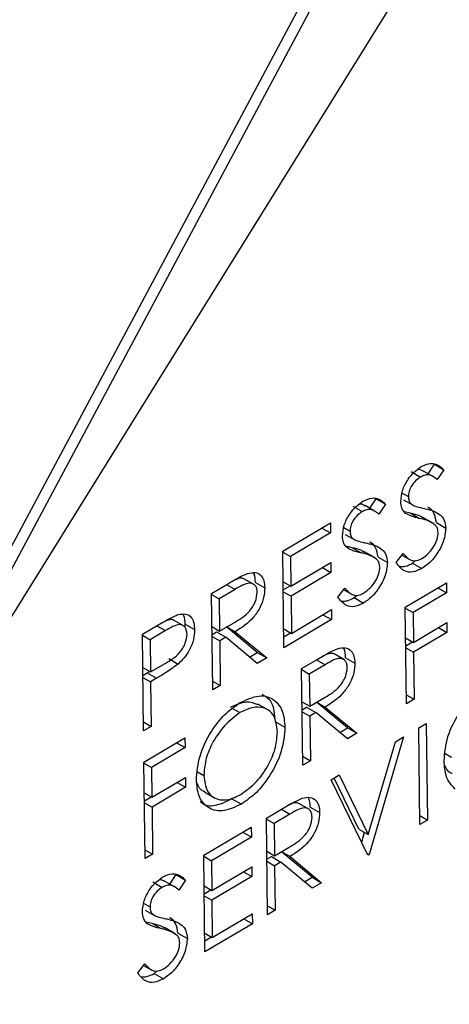
# Model space of a CAD drawing. Units: millimetres. Extents: x 0 to 40874, y 0 to 15182.
# Drawn here: x 597 to 604, y 2143 to 2158 of the extents above; entities that cross this region are included whole.
import ezdxf

# ---------------------------------------------------------------- set-up
doc = ezdxf.new("R2010")
doc.units = ezdxf.units.MM
doc.header["$LTSCALE"] = 8

msp = doc.modelspace()

# ---------------------------------------------------------------- linework, layer by layer
at = {"color": 7, "linetype": 'Continuous'}
for p, q in [((608.029, 2170.146), (594.269, 2144.365)), ((608.17, 2170.065), (594.41, 2144.283)), ((594.41, 2144.283), (609.822, 2169.115)), ((603.468, 2150.898), (603.565, 2151.041)), ((603.565, 2151.041), (603.706, 2150.96)), ((603.212, 2150.93), (603.353, 2150.849)), ((603.541, 2150.856), (603.399, 2150.938)), ((603.706, 2150.96), (603.604, 2150.809)), ((603.076, 2150.607), (603.169, 2150.553)), ((602.659, 2150.334), (602.518, 2150.416)), ((602.587, 2150.376), (602.684, 2150.519)), ((602.684, 2150.519), (602.825, 2150.437)), ((602.825, 2150.437), (602.723, 2150.286)), ((603.097, 2150.505), (603.239, 2150.423)), ((602.331, 2150.408), (602.472, 2150.326)), ((603.108, 2150.329), (603.198, 2150.306)), ((603.198, 2150.306), (603.339, 2150.224)), ((601.273, 2149.728), (601.991, 2150.154)), ((601.991, 2150.154), (601.992, 2150.004)), ((603.548, 2150.147), (603.389, 2150.239)), ((603.592, 2150.159), (603.733, 2150.077)), ((601.992, 2150.004), (601.389, 2149.646)), ((601.863, 2150.078), (601.992, 2150.004)), ((602.195, 2150.084), (602.288, 2150.031)), ((602.216, 2149.982), (602.358, 2149.901)), ((601.29, 2148.268), (601.273, 2149.728)), ((601.273, 2149.713), (601.389, 2149.646)), ((602.227, 2149.807), (602.317, 2149.784)), ((602.317, 2149.784), (602.458, 2149.702)), ((602.667, 2149.625), (602.508, 2149.717)), ((602.983, 2149.556), (603.09, 2149.694)), ((601.389, 2149.646), (601.394, 2149.197)), ((601.394, 2149.197), (601.998, 2149.555)), ((601.998, 2149.555), (601.999, 2149.405)), ((602.711, 2149.636), (602.852, 2149.555)), ((603.071, 2149.669), (603.199, 2149.596)), ((603.233, 2149.548), (603.279, 2149.586)), ((603.233, 2149.548), (603.374, 2149.466)), ((601.999, 2149.405), (601.396, 2149.047)), ((601.87, 2149.48), (601.999, 2149.405)), ((600.196, 2149.09), (600.45, 2149.241)), ((600.421, 2149.224), (600.55, 2149.149)), ((600.844, 2149.22), (600.685, 2149.312)), ((600.858, 2149.255), (601, 2149.173)), ((601.278, 2149.264), (601.394, 2149.197)), ((603.123, 2148.881), (603.743, 2149.248)), ((603.743, 2149.248), (603.744, 2149.098)), ((600.213, 2147.63), (600.196, 2149.09)), ((600.196, 2149.075), (600.312, 2149.008)), ((600.55, 2149.149), (600.312, 2149.008)), ((601.279, 2149.144), (601.381, 2149.204)), ((601.28, 2149.114), (601.396, 2149.047)), ((602.102, 2149.034), (602.209, 2149.171)), ((602.19, 2149.147), (602.318, 2149.073)), ((603.744, 2149.098), (603.239, 2148.799)), ((603.616, 2149.173), (603.744, 2149.098)), ((600.312, 2149.008), (600.317, 2148.521)), ((601.396, 2149.047), (601.402, 2148.486)), ((602.352, 2149.026), (602.397, 2149.064)), ((602.352, 2149.026), (602.493, 2148.944)), ((601.402, 2148.486), (602.006, 2148.844)), ((602.006, 2148.844), (602.008, 2148.694)), ((603.14, 2147.421), (603.123, 2148.881)), ((603.123, 2148.865), (603.239, 2148.799)), ((603.239, 2148.799), (603.244, 2148.349)), ((599.782, 2148.594), (599.623, 2148.686)), ((600.317, 2148.521), (600.55, 2148.657)), ((602.008, 2148.694), (601.29, 2148.268)), ((601.879, 2148.768), (602.008, 2148.694)), ((603.244, 2148.349), (603.75, 2148.649)), ((603.75, 2148.649), (603.752, 2148.5)), ((599.151, 2148.471), (599.401, 2148.619)), ((599.5, 2148.527), (599.267, 2148.389)), ((599.371, 2148.601), (599.5, 2148.527)), ((599.794, 2148.578), (599.798, 2148.625)), ((599.798, 2148.625), (599.939, 2148.543)), ((600.202, 2148.588), (600.317, 2148.521)), ((600.203, 2148.468), (600.271, 2148.508)), ((600.271, 2148.508), (600.412, 2148.426)), ((600.887, 2148.195), (600.423, 2148.583)), ((600.425, 2148.584), (600.553, 2148.51)), ((600.553, 2148.51), (601.029, 2148.114)), ((601.286, 2148.553), (601.402, 2148.486)), ((601.288, 2148.433), (601.39, 2148.493)), ((603.752, 2148.5), (603.246, 2148.2)), ((603.623, 2148.574), (603.752, 2148.5)), ((599.169, 2147.011), (599.151, 2148.471)), ((599.152, 2148.456), (599.267, 2148.389)), ((599.267, 2148.389), (599.273, 2147.902)), ((600.203, 2148.438), (600.319, 2148.371)), ((600.412, 2148.426), (600.319, 2148.371)), ((600.319, 2148.371), (600.327, 2147.698)), ((600.887, 2148.03), (600.412, 2148.426)), ((603.128, 2148.416), (603.244, 2148.349)), ((603.13, 2148.296), (603.231, 2148.357)), ((600.771, 2148.127), (600.887, 2148.195)), ((600.887, 2148.195), (601.029, 2148.114)), ((603.13, 2148.267), (603.246, 2148.2)), ((603.246, 2148.2), (603.254, 2147.489)), ((599.548, 2148.104), (599.69, 2148.022)), ((601.029, 2148.114), (600.887, 2148.03)), ((601.556, 2147.952), (601.811, 2148.103)), ((601.782, 2148.086), (601.911, 2148.012)), ((602.205, 2148.083), (602.046, 2148.175)), ((602.219, 2148.117), (602.36, 2148.036)), ((599.157, 2147.969), (599.273, 2147.902)), ((599.159, 2147.849), (599.225, 2147.888)), ((599.225, 2147.888), (599.26, 2147.91)), ((599.225, 2147.888), (599.366, 2147.806)), ((599.273, 2147.902), (599.496, 2148.031)), ((601.573, 2146.492), (601.556, 2147.952)), ((601.557, 2147.937), (601.672, 2147.87)), ((601.911, 2148.012), (601.672, 2147.87)), ((599.159, 2147.819), (599.275, 2147.752)), ((599.366, 2147.806), (599.275, 2147.752)), ((599.275, 2147.752), (599.283, 2147.079)), ((600.211, 2147.765), (600.327, 2147.698)), ((601.672, 2147.87), (601.678, 2147.383)), ((600.327, 2147.698), (600.213, 2147.63)), ((601.562, 2147.45), (601.678, 2147.383)), ((601.678, 2147.383), (601.911, 2147.52)), ((602.248, 2147.058), (601.783, 2147.445)), ((601.786, 2147.446), (601.914, 2147.372)), ((603.138, 2147.555), (603.254, 2147.489)), ((603.254, 2147.489), (603.14, 2147.421)), ((600.514, 2147.351), (600.625, 2147.287)), ((601.055, 2147.324), (600.896, 2147.416)), ((601.564, 2147.33), (601.631, 2147.37)), ((601.564, 2147.301), (601.68, 2147.234)), ((601.631, 2147.37), (601.773, 2147.289)), ((601.773, 2147.289), (601.68, 2147.234)), ((602.248, 2146.892), (601.773, 2147.289)), ((601.914, 2147.372), (602.389, 2146.976)), ((599.167, 2147.146), (599.283, 2147.079)), ((601.162, 2147.15), (601.304, 2147.068)), ((601.68, 2147.234), (601.688, 2146.56)), ((599.283, 2147.079), (599.169, 2147.011)), ((602.132, 2146.989), (602.248, 2147.058)), ((602.248, 2147.058), (602.389, 2146.976)), ((603.325, 2147.056), (603.439, 2147.124)), ((603.342, 2145.596), (603.325, 2147.056)), ((603.439, 2147.124), (603.456, 2145.664)), ((599.174, 2146.54), (599.794, 2146.907)), ((599.794, 2146.907), (599.796, 2146.758)), ((602.389, 2146.976), (602.248, 2146.892)), ((602.563, 2145.446), (602.974, 2146.848)), ((603.096, 2146.921), (602.575, 2145.142)), ((602.974, 2146.848), (603.096, 2146.921)), ((599.796, 2146.758), (599.29, 2146.458)), ((599.667, 2146.832), (599.796, 2146.758)), ((601.572, 2146.627), (601.688, 2146.56)), ((601.688, 2146.56), (601.573, 2146.492)), ((603.727, 2146.671), (603.823, 2146.615)), ((599.191, 2145.08), (599.174, 2146.54)), ((599.174, 2146.525), (599.29, 2146.458)), ((599.29, 2146.458), (599.295, 2146.009)), ((599.295, 2146.009), (599.801, 2146.309)), ((599.801, 2146.309), (599.803, 2146.159)), ((599.985, 2146.391), (600.08, 2146.336)), ((602.003, 2146.273), (602.126, 2146.345)), ((602.559, 2145.132), (602.003, 2146.273)), ((602.422, 2145.528), (602.047, 2146.298)), ((602.126, 2146.345), (602.563, 2145.446)), ((599.803, 2146.159), (599.297, 2145.859)), ((599.674, 2146.233), (599.803, 2146.159)), ((599.18, 2146.076), (599.295, 2146.009)), ((599.181, 2145.956), (599.283, 2146.016)), ((600.09, 2146.088), (600.249, 2145.996)), ((600.504, 2145.986), (600.646, 2145.905)), ((599.181, 2145.926), (599.297, 2145.859)), ((599.297, 2145.859), (599.305, 2145.148)), ((601.024, 2145.692), (601.279, 2145.843)), ((601.25, 2145.826), (601.379, 2145.752)), ((601.673, 2145.823), (601.514, 2145.915)), ((601.687, 2145.858), (601.828, 2145.776)), ((601.041, 2144.233), (601.024, 2145.692)), ((601.024, 2145.677), (601.14, 2145.61)), ((601.379, 2145.752), (601.14, 2145.61)), ((603.34, 2145.731), (603.456, 2145.664)), ((603.456, 2145.664), (603.342, 2145.596)), ((600.078, 2145.131), (600.796, 2145.557)), ((600.796, 2145.557), (600.798, 2145.407)), ((601.14, 2145.61), (601.146, 2145.124)), ((602.422, 2145.528), (602.563, 2145.446)), ((600.798, 2145.407), (600.194, 2145.049)), ((600.669, 2145.482), (600.798, 2145.407)), ((602.464, 2145.327), (602.508, 2145.478)), ((599.19, 2145.215), (599.305, 2145.148)), ((601.146, 2145.124), (601.379, 2145.26)), ((599.305, 2145.148), (599.191, 2145.08)), ((600.095, 2143.672), (600.078, 2145.131)), ((600.078, 2145.116), (600.194, 2145.049)), ((601.03, 2145.191), (601.146, 2145.124)), ((601.032, 2145.071), (601.099, 2145.111)), ((601.099, 2145.111), (601.24, 2145.029)), ((601.716, 2144.798), (601.251, 2145.185)), ((601.254, 2145.187), (601.382, 2145.113)), ((601.382, 2145.113), (601.857, 2144.716)), ((602.546, 2145.159), (602.575, 2145.142)), ((602.575, 2145.142), (602.559, 2145.132)), ((600.194, 2145.049), (600.199, 2144.6)), ((600.199, 2144.6), (600.803, 2144.958)), ((600.803, 2144.958), (600.805, 2144.808)), ((601.032, 2145.041), (601.148, 2144.974)), ((601.24, 2145.029), (601.148, 2144.974)), ((601.148, 2144.974), (601.156, 2144.3)), ((601.716, 2144.632), (601.24, 2145.029)), ((599.565, 2144.696), (599.662, 2144.839)), ((599.662, 2144.839), (599.803, 2144.757)), ((600.805, 2144.808), (600.201, 2144.45)), ((600.676, 2144.883), (600.805, 2144.808)), ((601.6, 2144.729), (601.716, 2144.798)), ((601.716, 2144.798), (601.857, 2144.716)), ((599.309, 2144.728), (599.45, 2144.646)), ((599.637, 2144.654), (599.496, 2144.736)), ((599.803, 2144.757), (599.701, 2144.606)), ((600.083, 2144.667), (600.199, 2144.6)), ((601.857, 2144.716), (601.716, 2144.632)), ((600.085, 2144.547), (600.187, 2144.607)), ((600.085, 2144.517), (600.201, 2144.45)), ((599.172, 2144.404), (599.266, 2144.351)), ((600.201, 2144.45), (600.207, 2143.889)), ((601.04, 2144.367), (601.156, 2144.3)), ((599.194, 2144.302), (599.335, 2144.221)), ((600.207, 2143.889), (600.811, 2144.247)), ((600.684, 2144.172), (600.813, 2144.097)), ((600.811, 2144.247), (600.813, 2144.097)), ((601.156, 2144.3), (601.041, 2144.233)), ((599.205, 2144.126), (599.295, 2144.103)), ((599.295, 2144.103), (599.436, 2144.022)), ((599.645, 2143.945), (599.486, 2144.037)), ((600.813, 2144.097), (600.095, 2143.672)), ((599.688, 2143.956), (599.83, 2143.874)), ((600.092, 2143.956), (600.207, 2143.889)), ((600.093, 2143.836), (600.195, 2143.896)), ((599.08, 2143.353), (599.187, 2143.491)), ((599.168, 2143.467), (599.295, 2143.393)), ((599.329, 2143.346), (599.375, 2143.383)), ((599.329, 2143.346), (599.471, 2143.264))]:
    msp.add_line(p, q, dxfattribs=at)
for points, knots in [([(623.235, 2221.816), (622.789, 2222.062), (621.637, 2222.698), (619.613, 2223.408), (617.207, 2223.974), (614.682, 2224.24), (612.06, 2224.219), (609.349, 2223.903), (606.568, 2223.294), (603.734, 2222.393), (600.868, 2221.207), (597.99, 2219.743), (595.122, 2218.013), (592.281, 2216.031), (589.486, 2213.811), (586.755, 2211.369), (584.104, 2208.722), (581.547, 2205.888), (579.101, 2202.883), (576.779, 2199.727), (574.596, 2196.44), (572.565, 2193.043), (570.697, 2189.556), (569.006, 2186.001), (567.501, 2182.4), (566.193, 2178.773), (565.089, 2175.145), (564.198, 2171.535), (563.527, 2167.965), (563.081, 2164.458), (562.866, 2161.034), (562.885, 2157.713), (563.142, 2154.518), (563.638, 2151.47), (564.373, 2148.591), (565.344, 2145.904), (566.545, 2143.432), (567.965, 2141.196), (569.587, 2139.207), (571.41, 2137.509), (572.858, 2136.386), (573.739, 2135.919), (573.902, 2135.833)], [0, 0, 0, 0, 0.015525, 0.040101, 0.064739, 0.089551, 0.114611, 0.139947, 0.16554, 0.191339, 0.217282, 0.243311, 0.269378, 0.295445, 0.321494, 0.347518, 0.373515, 0.399486, 0.425434, 0.451366, 0.477286, 0.5032, 0.529114, 0.555034, 0.580964, 0.606911, 0.632881, 0.658879, 0.684912, 0.710982, 0.737092, 0.763237, 0.78941, 0.815583, 0.841713, 0.867746, 0.89361, 0.919236, 0.944574, 0.969613, 0.994398, 1, 1, 1, 1]), ([(603.364, 2151.006), (603.412, 2151.028), (603.491, 2151.064), (603.584, 2151.048), (603.65, 2151.011), (603.687, 2150.977), (603.706, 2150.96)], [0, 0, 0, 0, 0.3387292, 0.5588354, 0.7793438, 1, 1, 1, 1]), ([(603.055, 2150.479), (603.06, 2150.534), (603.069, 2150.644), (603.155, 2150.809), (603.258, 2150.932), (603.329, 2150.981), (603.364, 2151.006)], [0, 0, 0, 0, 0.279553, 0.558798, 0.779378, 1, 1, 1, 1]), ([(603.307, 2150.962), (603.309, 2150.962), (603.334, 2150.971), (603.364, 2150.957), (603.389, 2150.942), (603.398, 2150.937)], [0, 0, 0, 0, 0.06512, 0.656683, 1, 1, 1, 1]), ([(603.604, 2150.809), (603.582, 2150.827), (603.545, 2150.857), (603.484, 2150.884), (603.422, 2150.883), (603.376, 2150.86), (603.353, 2150.849)], [0, 0, 0, 0, 0.340409, 0.560482, 0.78018, 1, 1, 1, 1]), ([(603.353, 2150.849), (603.327, 2150.831), (603.276, 2150.796), (603.214, 2150.713), (603.174, 2150.627), (603.171, 2150.578), (603.169, 2150.553)], [0, 0, 0, 0, 0.280274, 0.559931, 0.77992, 1, 1, 1, 1]), ([(602.174, 2149.957), (602.178, 2150.012), (602.188, 2150.122), (602.274, 2150.286), (602.377, 2150.41), (602.448, 2150.459), (602.483, 2150.483)], [0, 0, 0, 0, 0.279553, 0.558798, 0.779378, 1, 1, 1, 1]), ([(602.426, 2150.439), (602.428, 2150.44), (602.453, 2150.449), (602.483, 2150.435), (602.508, 2150.42), (602.517, 2150.415)], [0, 0, 0, 0, 0.06512, 0.656683, 1, 1, 1, 1]), ([(602.483, 2150.483), (602.531, 2150.505), (602.61, 2150.541), (602.703, 2150.526), (602.769, 2150.489), (602.806, 2150.455), (602.825, 2150.437)], [0, 0, 0, 0, 0.338729, 0.558835, 0.779344, 1, 1, 1, 1]), ([(603.128, 2150.299), (603.106, 2150.324), (603.065, 2150.368), (603.058, 2150.445), (603.055, 2150.479)], [0, 0, 0, 0, 0.55984, 1, 1, 1, 1]), ([(603.169, 2150.553), (603.171, 2150.534), (603.174, 2150.495), (603.202, 2150.444), (603.235, 2150.425), (603.255, 2150.414)], [0, 0, 0, 0, 0.279946, 0.559774, 1, 1, 1, 1]), ([(603.255, 2150.414), (603.287, 2150.405), (603.343, 2150.388), (603.402, 2150.376), (603.428, 2150.37)], [0, 0, 0, 0, 0.559906, 1, 1, 1, 1]), ([(602.472, 2150.326), (602.446, 2150.309), (602.395, 2150.273), (602.333, 2150.191), (602.293, 2150.104), (602.29, 2150.055), (602.288, 2150.031)], [0, 0, 0, 0, 0.280274, 0.559931, 0.77992, 1, 1, 1, 1]), ([(602.723, 2150.286), (602.701, 2150.305), (602.664, 2150.335), (602.603, 2150.362), (602.541, 2150.361), (602.495, 2150.338), (602.472, 2150.326)], [0, 0, 0, 0, 0.340409, 0.560482, 0.78018, 1, 1, 1, 1]), ([(603.339, 2150.224), (603.297, 2150.233), (603.223, 2150.249), (603.157, 2150.284), (603.128, 2150.299)], [0, 0, 0, 0, 0.560413, 1, 1, 1, 1]), ([(603.198, 2150.306), (603.246, 2150.296), (603.313, 2150.282), (603.37, 2150.246), (603.387, 2150.235)], [0, 0, 0, 0, 0.70152, 1, 1, 1, 1]), ([(603.428, 2150.37), (603.508, 2150.35), (603.62, 2150.321), (603.717, 2150.202), (603.728, 2150.118), (603.733, 2150.077)], [0, 0, 0, 0, 0.560115, 0.780284, 1, 1, 1, 1]), ([(603.592, 2150.159), (603.583, 2150.209), (603.565, 2150.312), (603.504, 2150.374), (603.466, 2150.388), (603.465, 2150.388)], [0, 0, 0, 0, 0.49547, 0.992867, 1, 1, 1, 1]), ([(603.571, 2150.127), (603.532, 2150.152), (603.461, 2150.197), (603.376, 2150.216), (603.339, 2150.224)], [0, 0, 0, 0, 0.559496, 1, 1, 1, 1]), ([(603.619, 2150.011), (603.615, 2150.038), (603.609, 2150.087), (603.583, 2150.115), (603.571, 2150.127)], [0, 0, 0, 0, 0.55899, 1, 1, 1, 1]), ([(602.288, 2150.031), (602.289, 2150.011), (602.293, 2149.972), (602.321, 2149.921), (602.354, 2149.903), (602.374, 2149.892)], [0, 0, 0, 0, 0.2799464, 0.5597741, 1, 1, 1, 1]), ([(603.372, 2149.616), (603.406, 2149.64), (603.475, 2149.689), (603.558, 2149.797), (603.61, 2149.913), (603.616, 2149.978), (603.619, 2150.011)], [0, 0, 0, 0, 0.280276, 0.560148, 0.780153, 1, 1, 1, 1]), ([(603.733, 2150.077), (603.727, 2150.013), (603.714, 2149.885), (603.613, 2149.697), (603.497, 2149.551), (603.415, 2149.494), (603.374, 2149.466)], [0, 0, 0, 0, 0.279183, 0.559085, 0.779446, 1, 1, 1, 1]), ([(602.247, 2149.777), (602.224, 2149.801), (602.184, 2149.845), (602.177, 2149.923), (602.174, 2149.957)], [0, 0, 0, 0, 0.55984, 1, 1, 1, 1]), ([(602.374, 2149.892), (602.406, 2149.883), (602.462, 2149.866), (602.521, 2149.853), (602.547, 2149.848)], [0, 0, 0, 0, 0.559906, 1, 1, 1, 1]), ([(602.547, 2149.848), (602.627, 2149.827), (602.739, 2149.799), (602.836, 2149.679), (602.847, 2149.596), (602.852, 2149.555)], [0, 0, 0, 0, 0.5601154, 0.7802838, 1, 1, 1, 1]), ([(602.711, 2149.636), (602.702, 2149.687), (602.684, 2149.789), (602.623, 2149.851), (602.584, 2149.865), (602.584, 2149.865)], [0, 0, 0, 0, 0.49547, 0.992867, 1, 1, 1, 1]), ([(602.458, 2149.702), (602.416, 2149.711), (602.342, 2149.727), (602.276, 2149.762), (602.247, 2149.777)], [0, 0, 0, 0, 0.5604127, 1, 1, 1, 1]), ([(602.317, 2149.784), (602.364, 2149.774), (602.432, 2149.76), (602.489, 2149.723), (602.506, 2149.713)], [0, 0, 0, 0, 0.70152, 1, 1, 1, 1]), ([(602.69, 2149.605), (602.651, 2149.63), (602.579, 2149.674), (602.495, 2149.694), (602.458, 2149.702)], [0, 0, 0, 0, 0.559496, 1, 1, 1, 1]), ([(603.09, 2149.694), (603.129, 2149.649), (603.182, 2149.588), (603.291, 2149.578), (603.345, 2149.603), (603.372, 2149.616)], [0, 0, 0, 0, 0.559321, 0.779782, 1, 1, 1, 1]), ([(602.852, 2149.555), (602.846, 2149.491), (602.833, 2149.363), (602.732, 2149.175), (602.616, 2149.028), (602.534, 2148.972), (602.493, 2148.944)], [0, 0, 0, 0, 0.279183, 0.559085, 0.779446, 1, 1, 1, 1]), ([(602.738, 2149.489), (602.734, 2149.516), (602.728, 2149.565), (602.702, 2149.593), (602.69, 2149.605)], [0, 0, 0, 0, 0.55899, 1, 1, 1, 1]), ([(603.374, 2149.466), (603.327, 2149.444), (603.233, 2149.399), (603.086, 2149.423), (603.022, 2149.505), (602.983, 2149.556)], [0, 0, 0, 0, 0.27988, 0.559666, 1, 1, 1, 1]), ([(603.045, 2149.497), (603.071, 2149.496), (603.129, 2149.494), (603.195, 2149.528), (603.233, 2149.548)], [0, 0, 0, 0, 0.435744, 1, 1, 1, 1]), ([(600.45, 2149.241), (600.505, 2149.273), (600.601, 2149.331), (600.697, 2149.373), (600.739, 2149.392)], [0, 0, 0, 0, 0.5602397, 1, 1, 1, 1]), ([(600.739, 2149.392), (600.779, 2149.4), (600.859, 2149.417), (600.944, 2149.369), (600.992, 2149.283), (600.997, 2149.21), (601, 2149.173)], [0, 0, 0, 0, 0.279797, 0.5595, 0.779626, 1, 1, 1, 1]), ([(600.858, 2149.255), (600.857, 2149.304), (600.856, 2149.364), (600.827, 2149.395), (600.822, 2149.401)], [0, 0, 0, 0, 0.828899, 1, 1, 1, 1]), ([(602.491, 2149.094), (602.525, 2149.118), (602.594, 2149.166), (602.677, 2149.275), (602.729, 2149.39), (602.735, 2149.456), (602.738, 2149.489)], [0, 0, 0, 0, 0.280276, 0.560148, 0.780153, 1, 1, 1, 1]), ([(600.509, 2149.274), (600.55, 2149.298), (600.61, 2149.332), (600.666, 2149.325), (600.681, 2149.313), (600.684, 2149.311)], [0, 0, 0, 0, 0.634708, 0.928135, 1, 1, 1, 1]), ([(600.886, 2149.106), (600.884, 2149.126), (600.881, 2149.168), (600.855, 2149.211), (600.818, 2149.239), (600.723, 2149.255), (600.627, 2149.196), (600.55, 2149.149)], [0, 0, 0, 0, 0.125307, 0.250617, 0.375954, 0.501281, 1, 1, 1, 1]), ([(600.55, 2148.657), (600.629, 2148.704), (600.726, 2148.762), (600.822, 2148.891), (600.872, 2148.988), (600.88, 2149.059), (600.886, 2149.106)], [0, 0, 0, 0, 0.499827, 0.625498, 0.751208, 1, 1, 1, 1]), ([(601, 2149.173), (600.997, 2149.125), (600.991, 2149.029), (600.93, 2148.869), (600.788, 2148.661), (600.65, 2148.572), (600.553, 2148.51)], [0, 0, 0, 0, 0.18712, 0.373979, 0.560911, 1, 1, 1, 1]), ([(602.209, 2149.171), (602.248, 2149.127), (602.301, 2149.065), (602.41, 2149.055), (602.464, 2149.081), (602.491, 2149.094)], [0, 0, 0, 0, 0.559321, 0.779782, 1, 1, 1, 1]), ([(602.493, 2148.944), (602.446, 2148.922), (602.352, 2148.877), (602.205, 2148.901), (602.141, 2148.983), (602.102, 2149.034)], [0, 0, 0, 0, 0.27988, 0.559666, 1, 1, 1, 1]), ([(602.164, 2148.974), (602.19, 2148.973), (602.248, 2148.971), (602.314, 2149.006), (602.352, 2149.026)], [0, 0, 0, 0, 0.435744, 1, 1, 1, 1]), ([(599.691, 2148.769), (599.73, 2148.775), (599.808, 2148.789), (599.889, 2148.738), (599.932, 2148.651), (599.937, 2148.579), (599.939, 2148.543)], [0, 0, 0, 0, 0.279705, 0.559381, 0.779509, 1, 1, 1, 1]), ([(599.401, 2148.619), (599.455, 2148.651), (599.553, 2148.709), (599.649, 2148.75), (599.691, 2148.769)], [0, 0, 0, 0, 0.560314, 1, 1, 1, 1]), ([(599.452, 2148.647), (599.494, 2148.671), (599.554, 2148.706), (599.609, 2148.697), (599.621, 2148.686), (599.622, 2148.685)], [0, 0, 0, 0, 0.672377, 0.969477, 1, 1, 1, 1]), ([(599.798, 2148.625), (599.797, 2148.673), (599.796, 2148.734), (599.767, 2148.767), (599.762, 2148.774)], [0, 0, 0, 0, 0.79806, 1, 1, 1, 1]), ([(599.825, 2148.475), (599.819, 2148.514), (599.809, 2148.572), (599.762, 2148.61), (599.671, 2148.63), (599.576, 2148.573), (599.5, 2148.527)], [0, 0, 0, 0, 0.248969, 0.374729, 0.500383, 1, 1, 1, 1]), ([(599.939, 2148.543), (599.937, 2148.494), (599.932, 2148.394), (599.869, 2148.239), (599.784, 2148.112), (599.721, 2148.052), (599.69, 2148.022)], [0, 0, 0, 0, 0.280099, 0.559324, 0.779458, 1, 1, 1, 1]), ([(599.496, 2148.031), (599.574, 2148.077), (599.671, 2148.134), (599.764, 2148.263), (599.812, 2148.359), (599.82, 2148.429), (599.825, 2148.475)], [0, 0, 0, 0, 0.499721, 0.62535, 0.751083, 1, 1, 1, 1]), ([(601.811, 2148.103), (601.865, 2148.135), (601.962, 2148.193), (602.057, 2148.235), (602.1, 2148.254)], [0, 0, 0, 0, 0.56024, 1, 1, 1, 1]), ([(601.87, 2148.136), (601.911, 2148.16), (601.971, 2148.195), (602.027, 2148.187), (602.042, 2148.175), (602.045, 2148.173)], [0, 0, 0, 0, 0.634708, 0.928135, 1, 1, 1, 1]), ([(602.1, 2148.254), (602.14, 2148.263), (602.22, 2148.28), (602.305, 2148.231), (602.353, 2148.145), (602.358, 2148.072), (602.36, 2148.036)], [0, 0, 0, 0, 0.2797971, 0.5594998, 0.7796265, 1, 1, 1, 1]), ([(602.219, 2148.117), (602.218, 2148.167), (602.217, 2148.226), (602.188, 2148.258), (602.183, 2148.263)], [0, 0, 0, 0, 0.8288991, 1, 1, 1, 1]), ([(602.246, 2147.968), (602.245, 2147.989), (602.241, 2148.03), (602.215, 2148.073), (602.179, 2148.101), (602.084, 2148.117), (601.988, 2148.058), (601.911, 2148.012)], [0, 0, 0, 0, 0.125307, 0.250617, 0.375954, 0.501281, 1, 1, 1, 1]), ([(602.36, 2148.036), (602.358, 2147.988), (602.352, 2147.891), (602.291, 2147.731), (602.149, 2147.524), (602.011, 2147.435), (601.914, 2147.372)], [0, 0, 0, 0, 0.18712, 0.373979, 0.560911, 1, 1, 1, 1]), ([(599.69, 2148.022), (599.63, 2147.978), (599.522, 2147.899), (599.414, 2147.835), (599.366, 2147.806)], [0, 0, 0, 0, 0.559694, 1, 1, 1, 1]), ([(601.911, 2147.52), (601.989, 2147.566), (602.087, 2147.625), (602.183, 2147.753), (602.232, 2147.85), (602.241, 2147.921), (602.246, 2147.968)], [0, 0, 0, 0, 0.499827, 0.625498, 0.751208, 1, 1, 1, 1]), ([(603.709, 2146.557), (603.719, 2146.679), (603.739, 2146.921), (603.925, 2147.283), (604.15, 2147.563), (604.306, 2147.669), (604.384, 2147.722)], [0, 0, 0, 0, 0.279512, 0.55908, 0.779374, 1, 1, 1, 1]), ([(600.484, 2147.369), (600.565, 2147.407), (600.72, 2147.479), (600.838, 2147.432), (600.893, 2147.41)], [0, 0, 0, 0, 0.5286781, 1, 1, 1, 1]), ([(600.618, 2147.433), (600.718, 2147.48), (600.917, 2147.575), (601.143, 2147.5), (601.281, 2147.326), (601.296, 2147.154), (601.304, 2147.068)], [0, 0, 0, 0, 0.279767, 0.559358, 0.779571, 1, 1, 1, 1]), ([(601.162, 2147.15), (601.152, 2147.261), (601.135, 2147.455), (601.012, 2147.529), (600.96, 2147.56)], [0, 0, 0, 0, 0.57587, 1, 1, 1, 1]), ([(599.966, 2146.268), (599.976, 2146.387), (599.997, 2146.627), (600.168, 2146.986), (600.387, 2147.27), (600.541, 2147.379), (600.618, 2147.433)], [0, 0, 0, 0, 0.279731, 0.559327, 0.77968, 1, 1, 1, 1]), ([(601.19, 2147.001), (601.179, 2147.087), (601.157, 2147.261), (601, 2147.37), (600.815, 2147.378), (600.688, 2147.317), (600.625, 2147.287)], [0, 0, 0, 0, 0.279468, 0.55887, 0.779516, 1, 1, 1, 1]), ([(600.625, 2147.287), (600.545, 2147.227), (600.384, 2147.108), (600.203, 2146.837), (600.095, 2146.565), (600.085, 2146.412), (600.08, 2146.336)], [0, 0, 0, 0, 0.279627, 0.55935, 0.77963, 1, 1, 1, 1]), ([(600.64, 2146.052), (600.72, 2146.11), (600.882, 2146.227), (601.067, 2146.498), (601.175, 2146.771), (601.185, 2146.924), (601.19, 2147.001)], [0, 0, 0, 0, 0.2798297, 0.559389, 0.7796538, 1, 1, 1, 1]), ([(601.304, 2147.068), (601.294, 2146.948), (601.274, 2146.708), (601.096, 2146.35), (600.878, 2146.065), (600.723, 2145.958), (600.646, 2145.905)], [0, 0, 0, 0, 0.27963, 0.559343, 0.779597, 1, 1, 1, 1]), ([(603.876, 2146.132), (603.822, 2146.19), (603.726, 2146.292), (603.714, 2146.476), (603.709, 2146.557)], [0, 0, 0, 0, 0.559029, 1, 1, 1, 1]), ([(603.833, 2146.367), (603.828, 2146.368), (603.77, 2146.379), (603.742, 2146.441), (603.717, 2146.497)], [0, 0, 0, 0, 0.087345, 1, 1, 1, 1]), ([(600.646, 2145.905), (600.547, 2145.859), (600.35, 2145.767), (600.128, 2145.843), (599.99, 2146.014), (599.974, 2146.183), (599.966, 2146.268)], [0, 0, 0, 0, 0.279663, 0.559354, 0.779636, 1, 1, 1, 1]), ([(600.08, 2146.336), (600.091, 2146.25), (600.113, 2146.077), (600.269, 2145.97), (600.45, 2145.958), (600.577, 2146.02), (600.64, 2146.052)], [0, 0, 0, 0, 0.279416, 0.559077, 0.779478, 1, 1, 1, 1]), ([(600.093, 2146.094), (600.086, 2146.095), (600.027, 2146.108), (599.999, 2146.17), (599.973, 2146.224)], [0, 0, 0, 0, 0.121131, 1, 1, 1, 1]), ([(600.025, 2145.946), (600.041, 2145.931), (600.103, 2145.871), (600.275, 2145.876), (600.428, 2145.949), (600.504, 2145.986)], [0, 0, 0, 0, 0.145346, 0.57246, 1, 1, 1, 1]), ([(601.279, 2145.843), (601.333, 2145.876), (601.429, 2145.933), (601.525, 2145.976), (601.567, 2145.994)], [0, 0, 0, 0, 0.56024, 1, 1, 1, 1]), ([(601.567, 2145.994), (601.608, 2146.003), (601.688, 2146.02), (601.773, 2145.971), (601.821, 2145.885), (601.826, 2145.812), (601.828, 2145.776)], [0, 0, 0, 0, 0.279797, 0.5595, 0.779626, 1, 1, 1, 1]), ([(601.687, 2145.858), (601.686, 2145.907), (601.684, 2145.967), (601.656, 2145.998), (601.651, 2146.003)], [0, 0, 0, 0, 0.8288991, 1, 1, 1, 1]), ([(601.338, 2145.877), (601.379, 2145.9), (601.439, 2145.935), (601.495, 2145.928), (601.51, 2145.916), (601.512, 2145.913)], [0, 0, 0, 0, 0.634708, 0.928135, 1, 1, 1, 1]), ([(601.714, 2145.709), (601.712, 2145.729), (601.709, 2145.77), (601.683, 2145.813), (601.647, 2145.842), (601.552, 2145.857), (601.456, 2145.799), (601.379, 2145.752)], [0, 0, 0, 0, 0.125307, 0.250617, 0.375954, 0.501281, 1, 1, 1, 1]), ([(601.379, 2145.26), (601.457, 2145.306), (601.555, 2145.365), (601.651, 2145.493), (601.7, 2145.59), (601.709, 2145.661), (601.714, 2145.709)], [0, 0, 0, 0, 0.4998271, 0.6254978, 0.7512079, 1, 1, 1, 1]), ([(601.828, 2145.776), (601.825, 2145.728), (601.82, 2145.632), (601.758, 2145.472), (601.616, 2145.264), (601.478, 2145.175), (601.382, 2145.113)], [0, 0, 0, 0, 0.1871202, 0.3739789, 0.5609112, 1, 1, 1, 1]), ([(599.151, 2144.277), (599.156, 2144.332), (599.166, 2144.442), (599.252, 2144.606), (599.355, 2144.73), (599.426, 2144.779), (599.461, 2144.803)], [0, 0, 0, 0, 0.279553, 0.558798, 0.779378, 1, 1, 1, 1]), ([(599.403, 2144.759), (599.406, 2144.76), (599.431, 2144.769), (599.461, 2144.754), (599.486, 2144.74), (599.495, 2144.734)], [0, 0, 0, 0, 0.06512, 0.656683, 1, 1, 1, 1]), ([(599.461, 2144.803), (599.509, 2144.825), (599.587, 2144.861), (599.681, 2144.846), (599.746, 2144.809), (599.784, 2144.774), (599.803, 2144.757)], [0, 0, 0, 0, 0.338729, 0.558835, 0.779344, 1, 1, 1, 1]), ([(599.45, 2144.646), (599.424, 2144.628), (599.373, 2144.593), (599.311, 2144.511), (599.271, 2144.424), (599.267, 2144.375), (599.266, 2144.351)], [0, 0, 0, 0, 0.280274, 0.559931, 0.77992, 1, 1, 1, 1]), ([(599.701, 2144.606), (599.678, 2144.625), (599.642, 2144.655), (599.581, 2144.682), (599.518, 2144.68), (599.473, 2144.658), (599.45, 2144.646)], [0, 0, 0, 0, 0.340409, 0.560482, 0.78018, 1, 1, 1, 1]), ([(599.266, 2144.351), (599.267, 2144.331), (599.271, 2144.292), (599.299, 2144.241), (599.332, 2144.223), (599.352, 2144.212)], [0, 0, 0, 0, 0.279946, 0.559774, 1, 1, 1, 1]), ([(599.225, 2144.097), (599.202, 2144.121), (599.161, 2144.165), (599.154, 2144.243), (599.151, 2144.277)], [0, 0, 0, 0, 0.55984, 1, 1, 1, 1]), ([(599.352, 2144.212), (599.383, 2144.202), (599.44, 2144.186), (599.499, 2144.173), (599.524, 2144.168)], [0, 0, 0, 0, 0.559906, 1, 1, 1, 1]), ([(599.524, 2144.168), (599.605, 2144.147), (599.717, 2144.119), (599.814, 2143.999), (599.824, 2143.916), (599.83, 2143.874)], [0, 0, 0, 0, 0.560115, 0.780284, 1, 1, 1, 1]), ([(599.688, 2143.956), (599.68, 2144.007), (599.662, 2144.109), (599.601, 2144.171), (599.562, 2144.185), (599.562, 2144.185)], [0, 0, 0, 0, 0.49547, 0.992867, 1, 1, 1, 1]), ([(599.436, 2144.022), (599.394, 2144.031), (599.319, 2144.047), (599.254, 2144.081), (599.225, 2144.097)], [0, 0, 0, 0, 0.560413, 1, 1, 1, 1]), ([(599.295, 2144.103), (599.342, 2144.093), (599.41, 2144.079), (599.467, 2144.043), (599.483, 2144.032)], [0, 0, 0, 0, 0.70152, 1, 1, 1, 1]), ([(599.668, 2143.925), (599.628, 2143.95), (599.557, 2143.994), (599.473, 2144.013), (599.436, 2144.022)], [0, 0, 0, 0, 0.559496, 1, 1, 1, 1]), ([(599.83, 2143.874), (599.823, 2143.811), (599.81, 2143.683), (599.71, 2143.495), (599.594, 2143.348), (599.512, 2143.292), (599.471, 2143.264)], [0, 0, 0, 0, 0.279183, 0.559085, 0.779446, 1, 1, 1, 1]), ([(599.715, 2143.809), (599.712, 2143.836), (599.706, 2143.885), (599.68, 2143.913), (599.668, 2143.925)], [0, 0, 0, 0, 0.55899, 1, 1, 1, 1]), ([(599.469, 2143.414), (599.503, 2143.438), (599.572, 2143.486), (599.654, 2143.595), (599.706, 2143.71), (599.712, 2143.776), (599.715, 2143.809)], [0, 0, 0, 0, 0.280276, 0.560148, 0.780153, 1, 1, 1, 1]), ([(599.187, 2143.491), (599.225, 2143.447), (599.279, 2143.385), (599.388, 2143.375), (599.442, 2143.401), (599.469, 2143.414)], [0, 0, 0, 0, 0.559321, 0.779782, 1, 1, 1, 1]), ([(599.471, 2143.264), (599.424, 2143.241), (599.329, 2143.196), (599.183, 2143.22), (599.119, 2143.303), (599.08, 2143.353)], [0, 0, 0, 0, 0.27988, 0.559666, 1, 1, 1, 1]), ([(599.142, 2143.294), (599.167, 2143.293), (599.226, 2143.291), (599.292, 2143.326), (599.329, 2143.346)], [0, 0, 0, 0, 0.435744, 1, 1, 1, 1])]:
    msp.add_open_spline(points, degree=3, knots=knots, dxfattribs=at)

doc.saveas('drawing.dxf')
